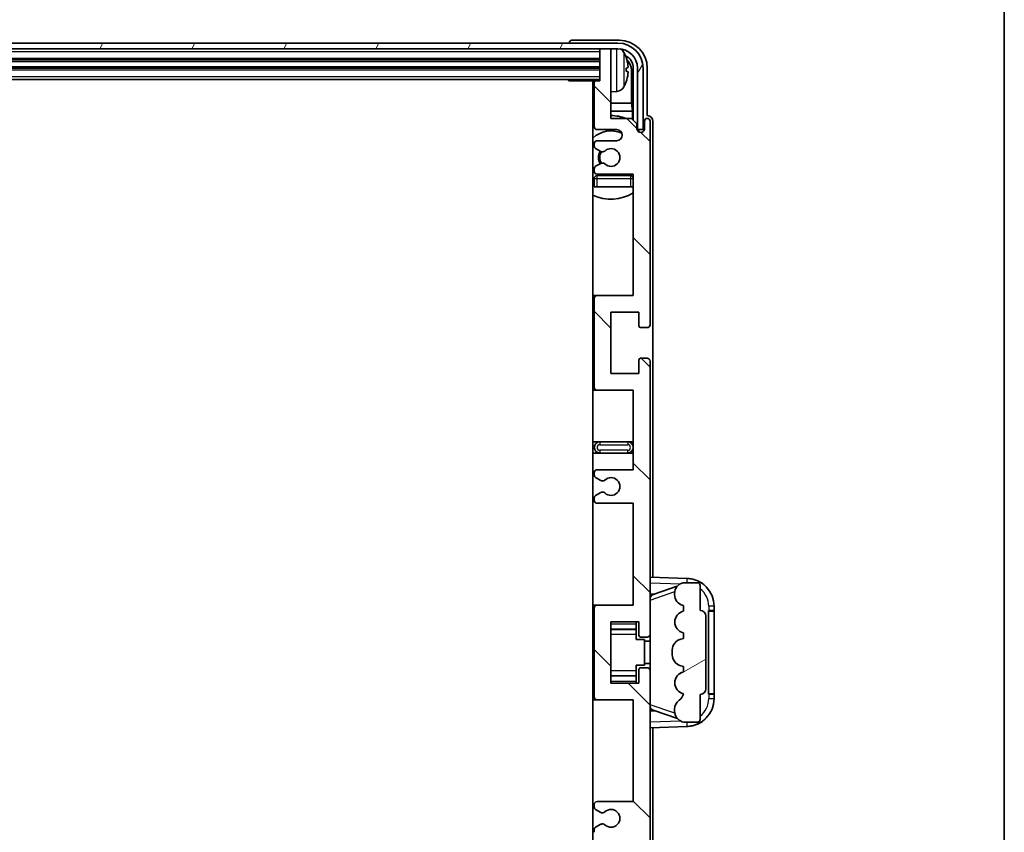
# Model space of a CAD drawing. Units: millimetres. Extents: x 0 to 10236, y 0 to 1264.
# Drawn here: x 3157 to 3333, y 989 to 1134 of the extents above; entities that cross this region are included whole.
import ezdxf

# ---------------------------------------------------------------- set-up
doc = ezdxf.new("R2010")
doc.units = ezdxf.units.MM
doc.header["$LTSCALE"] = 4
for name, color, linetype, lineweight in [('Border (ISO)', 7, 'Continuous', 35), ('Hatch (ISO)', 1, 'Continuous', 18), ('Visible (ISO)', 7, 'Continuous', 35), ('Visible Narrow (ISO)', 7, 'Continuous', 25)]:
    doc.layers.add(name, color=color, linetype=linetype, lineweight=lineweight)

# ---------------------------------------------------------------- blocks, each defined once
blk = doc.blocks.new('図面枠 tk図枠')
at = {"layer": 'Border (ISO)'}
blk.add_line((405.5, 289), (405.5, 8), dxfattribs=at)

msp = doc.modelspace()

# ---------------------------------------------------------------- hatches: boundary and pattern name
at = {"layer": 'Hatch (ISO)'}
h = msp.add_hatch(dxfattribs=at)
h.set_pattern_fill('ANSI31', color=256, scale=114.3, angle=14.999978, style=0)
h.set_pattern_definition([(60, (1508.75, -36), (-12.37334, 7.14375), [])])
edge = h.paths.add_edge_path()
edge.add_ellipse((3264.2155, 1125.5781), major_axis=(0, 3.5), ratio=1, start_angle=270, end_angle=360)
edge.add_line((3264.2155, 1129.0781), (3262.6655, 1129.0781))
edge.add_line((3262.6655, 1129.0781), (3261.2655, 1129.0781))
edge.add_line((3261.2655, 1129.0781), (2959.6655, 1129.0781))
edge.add_line((2959.6655, 1129.0781), (2958.2655, 1129.0781))
edge.add_line((2958.2655, 1129.0781), (2956.7155, 1129.0781))
edge.add_ellipse((2956.7155, 1125.5781), major_axis=(-3.5, 0), ratio=1, start_angle=270, end_angle=360)
edge.add_line((2953.2155, 1125.5781), (2953.2155, 1114.5781))
edge.add_line((2953.2155, 1114.5781), (2952.2155, 1114.5781))
edge.add_line((2952.2155, 1114.5781), (2952.2155, 1125.5781))
edge.add_ellipse((2956.7155, 1125.5781), major_axis=(0, 4.5), ratio=1, start_angle=0, end_angle=90, ccw=False)
edge.add_line((2956.7155, 1130.0781), (3264.2155, 1130.0781))
edge.add_ellipse((3264.2155, 1125.5781), major_axis=(4.5, 0), ratio=1, start_angle=0, end_angle=90, ccw=False)
edge.add_line((3268.7155, 1125.5781), (3268.7155, 1114.5781))
edge.add_line((3268.7155, 1114.5781), (3267.7155, 1114.5781))
edge.add_line((3267.7155, 1114.5781), (3267.7155, 1125.5781))
h = msp.add_hatch(dxfattribs=at)
h.set_pattern_fill('ANSI31', color=256, scale=114.3, angle=90.00021, style=0)
h.set_pattern_definition([(135.0002, (1508.75, -36), (-10.10275, -10.10283), [])])
edge = h.paths.add_edge_path()
edge.add_line((3260.4655, 1047.5781), (3266.9655, 1047.5781))
edge.add_line((3266.9655, 1047.5781), (3266.9655, 1029.3281))
edge.add_line((3266.9655, 1029.3281), (3260.4655, 1029.3281))
edge.add_ellipse((3260.4655, 1028.8281), major_axis=(0, 0.5), ratio=1, start_angle=0, end_angle=90)
edge.add_line((3259.9655, 1028.8281), (3259.9655, 1012.8281))
edge.add_ellipse((3260.4655, 1012.8281), major_axis=(-0.5, 0), ratio=1, start_angle=0, end_angle=90)
edge.add_line((3260.4655, 1012.3281), (3266.9655, 1012.3281))
edge.add_line((3266.9655, 1012.3281), (3266.9655, 994.0781))
edge.add_line((3266.9655, 994.0781), (3260.4655, 994.0781))
edge.add_ellipse((3260.4655, 993.5781), major_axis=(0, 0.5), ratio=1, start_angle=0, end_angle=90)
edge.add_line((3259.9655, 993.5781), (3259.9655, 993.0988))
edge.add_ellipse((3260.4655, 993.0988), major_axis=(-0.5, 0), ratio=1, start_angle=0, end_angle=60)
edge.add_line((3260.2155, 992.6658), (3261.1174, 992.1451))
edge.add_ellipse((3261.3674, 992.5781), major_axis=(-0.25, -0.433), ratio=1, start_angle=0, end_angle=30)
edge.add_line((3261.3674, 992.0781), (3261.4958, 992.0781))
edge.add_ellipse((3261.4958, 992.5781), major_axis=(0, -0.5), ratio=1, start_angle=0, end_angle=44.415309)
edge.add_ellipse((3262.9655, 991.0781), major_axis=(-1.1198, 1.1429), ratio=1, start_angle=91.169383, end_angle=360, ccw=False)
edge.add_ellipse((3261.4958, 989.5781), major_axis=(0.3499, 0.3571), ratio=1, start_angle=0, end_angle=44.415309)
edge.add_line((3261.4958, 990.0781), (3261.3674, 990.0781))
edge.add_ellipse((3261.3674, 989.5781), major_axis=(0, 0.5), ratio=1, start_angle=0, end_angle=30)
edge.add_line((3261.1174, 990.0111), (3260.2155, 989.4904))
edge.add_ellipse((3260.4655, 989.0574), major_axis=(-0.25, 0.433), ratio=1, start_angle=0, end_angle=60)
edge.add_line((3259.9655, 989.0574), (3259.9655, 988.5781))
edge.add_ellipse((3260.4655, 988.5781), major_axis=(-0.5, 0), ratio=1, start_angle=0, end_angle=90)
edge.add_line((3260.4655, 988.0781), (3266.9655, 988.0781))
edge.add_line((3266.9655, 988.0781), (3266.9655, 973.8281))
edge.add_line((3266.9655, 973.8281), (3260.4655, 973.8281))
edge.add_ellipse((3260.4655, 973.3281), major_axis=(0, 0.5), ratio=1, start_angle=0, end_angle=90)
edge.add_line((3259.9655, 973.3281), (3259.9655, 957.3281))
edge.add_ellipse((3260.4655, 957.3281), major_axis=(-0.5, 0), ratio=1, start_angle=0, end_angle=90)
edge.add_line((3260.4655, 956.8281), (3266.9655, 956.8281))
edge.add_line((3266.9655, 956.8281), (3266.9655, 935.0781))
edge.add_line((3266.9655, 935.0781), (3260.4655, 935.0781))
edge.add_ellipse((3260.4655, 934.5781), major_axis=(0, 0.5), ratio=1, start_angle=0, end_angle=90)
edge.add_line((3259.9655, 934.5781), (3259.9655, 934.0988))
edge.add_ellipse((3260.4655, 934.0988), major_axis=(-0.5, 0), ratio=1, start_angle=0, end_angle=60)
edge.add_line((3260.2155, 933.6658), (3261.1174, 933.1451))
edge.add_ellipse((3261.3674, 933.5781), major_axis=(-0.25, -0.433), ratio=1, start_angle=0, end_angle=30)
edge.add_line((3261.3674, 933.0781), (3261.4958, 933.0781))
edge.add_ellipse((3261.4958, 933.5781), major_axis=(0, -0.5), ratio=1, start_angle=0, end_angle=44.415309)
edge.add_ellipse((3262.9655, 932.0781), major_axis=(-1.1198, 1.1429), ratio=1, start_angle=91.169383, end_angle=360, ccw=False)
edge.add_ellipse((3261.4958, 930.5781), major_axis=(0.3499, 0.3571), ratio=1, start_angle=0, end_angle=44.415309)
edge.add_line((3261.4958, 931.0781), (3261.3674, 931.0781))
edge.add_ellipse((3261.3674, 930.5781), major_axis=(0, 0.5), ratio=1, start_angle=0, end_angle=30)
edge.add_line((3261.1174, 931.0111), (3260.2155, 930.4904))
edge.add_ellipse((3260.4655, 930.0574), major_axis=(-0.25, 0.433), ratio=1, start_angle=0, end_angle=60)
edge.add_line((3259.9655, 930.0574), (3259.9655, 929.5781))
edge.add_ellipse((3260.4655, 929.5781), major_axis=(-0.5, 0), ratio=1, start_angle=0, end_angle=90)
edge.add_line((3260.4655, 929.0781), (3263.9655, 929.0781))
edge.add_ellipse((3263.9655, 928.0781), major_axis=(0, 1), ratio=1, start_angle=180, end_angle=360, ccw=False)
edge.add_line((3263.9655, 927.0781), (3260.4655, 927.0781))
edge.add_ellipse((3260.4655, 926.5781), major_axis=(0, 0.5), ratio=1, start_angle=0, end_angle=90)
edge.add_line((3259.9655, 926.5781), (3259.9655, 918.6281))
edge.add_ellipse((3260.2655, 918.6281), major_axis=(-0.3, 0), ratio=1, start_angle=0, end_angle=90)
edge.add_line((3260.2655, 918.3281), (3260.9655, 918.3281))
edge.add_line((3260.9655, 918.3281), (3260.9655, 912.8781))
edge.add_ellipse((3261.2655, 912.8781), major_axis=(-0.3, 0), ratio=1, start_angle=0, end_angle=90)
edge.add_line((3261.2655, 912.5781), (3262.6655, 912.5781))
edge.add_ellipse((3262.6655, 912.8781), major_axis=(0, -0.3), ratio=1, start_angle=0, end_angle=90)
edge.add_line((3262.9655, 912.8781), (3262.9655, 925.0781))
edge.add_line((3262.9655, 925.0781), (3266.6155, 925.0781))
edge.add_line((3266.6155, 925.0781), (3267.6155, 926.0781))
edge.add_line((3267.6155, 926.0781), (3267.6155, 926.9781))
edge.add_ellipse((3268.2905, 926.8984), major_axis=(-0.675, 0.0797), ratio=1, start_angle=193.465843, end_angle=360, ccw=False)
edge.add_line((3268.9655, 926.9781), (3268.9655, 925.5781))
edge.add_ellipse((3269.4655, 925.5781), major_axis=(-0.5, 0), ratio=1, start_angle=0, end_angle=180)
edge.add_line((3269.9655, 925.5781), (3269.9655, 962.0781))
edge.add_ellipse((3269.4655, 962.0781), major_axis=(0.5, 0), ratio=1, start_angle=0, end_angle=90)
edge.add_line((3269.4655, 962.5781), (3268.2655, 962.5781))
edge.add_ellipse((3268.2655, 962.2781), major_axis=(0, 0.3), ratio=1, start_angle=0, end_angle=90)
edge.add_line((3267.9655, 962.2781), (3267.9655, 959.8281))
edge.add_line((3267.9655, 959.8281), (3262.9655, 959.8281))
edge.add_line((3262.9655, 959.8281), (3262.9655, 970.8281))
edge.add_line((3262.9655, 970.8281), (3267.9655, 970.8281))
edge.add_line((3267.9655, 970.8281), (3267.9655, 968.3781))
edge.add_ellipse((3268.2655, 968.3781), major_axis=(-0.3, 0), ratio=1, start_angle=0, end_angle=90)
edge.add_line((3268.2655, 968.0781), (3269.4655, 968.0781))
edge.add_ellipse((3269.4655, 968.5781), major_axis=(0, -0.5), ratio=1, start_angle=0, end_angle=90)
edge.add_line((3269.9655, 968.5781), (3269.9655, 1017.5781))
edge.add_ellipse((3269.4655, 1017.5781), major_axis=(0.5, 0), ratio=1, start_angle=0, end_angle=90)
edge.add_line((3269.4655, 1018.0781), (3268.2655, 1018.0781))
edge.add_ellipse((3268.2655, 1017.7781), major_axis=(0, 0.3), ratio=1, start_angle=0, end_angle=90)
edge.add_line((3267.9655, 1017.7781), (3267.9655, 1015.3281))
edge.add_line((3267.9655, 1015.3281), (3262.9655, 1015.3281))
edge.add_line((3262.9655, 1015.3281), (3262.9655, 1026.3281))
edge.add_line((3262.9655, 1026.3281), (3267.9655, 1026.3281))
edge.add_line((3267.9655, 1026.3281), (3267.9655, 1023.8781))
edge.add_ellipse((3268.2655, 1023.8781), major_axis=(-0.3, 0), ratio=1, start_angle=0, end_angle=90)
edge.add_line((3268.2655, 1023.5781), (3269.4655, 1023.5781))
edge.add_ellipse((3269.4655, 1024.0781), major_axis=(0, -0.5), ratio=1, start_angle=0, end_angle=90)
edge.add_line((3269.9655, 1024.0781), (3269.9655, 1073.0781))
edge.add_ellipse((3269.4655, 1073.0781), major_axis=(0.5, 0), ratio=1, start_angle=0, end_angle=90)
edge.add_line((3269.4655, 1073.5781), (3268.2655, 1073.5781))
edge.add_ellipse((3268.2655, 1073.2781), major_axis=(0, 0.3), ratio=1, start_angle=0, end_angle=90)
edge.add_line((3267.9655, 1073.2781), (3267.9655, 1070.8281))
edge.add_line((3267.9655, 1070.8281), (3262.9655, 1070.8281))
edge.add_line((3262.9655, 1070.8281), (3262.9655, 1081.8281))
edge.add_line((3262.9655, 1081.8281), (3267.9655, 1081.8281))
edge.add_line((3267.9655, 1081.8281), (3267.9655, 1079.3781))
edge.add_ellipse((3268.2655, 1079.3781), major_axis=(-0.3, 0), ratio=1, start_angle=0, end_angle=90)
edge.add_line((3268.2655, 1079.0781), (3269.4655, 1079.0781))
edge.add_ellipse((3269.4655, 1079.5781), major_axis=(0, -0.5), ratio=1, start_angle=0, end_angle=90)
edge.add_line((3269.9655, 1079.5781), (3269.9655, 1116.0781))
edge.add_ellipse((3269.4655, 1116.0781), major_axis=(0.5, 0), ratio=1, start_angle=0, end_angle=180)
edge.add_line((3268.9655, 1116.0781), (3268.9655, 1114.6781))
edge.add_ellipse((3268.2905, 1114.7578), major_axis=(0.675, -0.0797), ratio=1, start_angle=193.465843, end_angle=360, ccw=False)
edge.add_line((3267.6155, 1114.6781), (3267.6155, 1115.5781))
edge.add_line((3267.6155, 1115.5781), (3266.6155, 1116.5781))
edge.add_line((3266.6155, 1116.5781), (3262.9655, 1116.5781))
edge.add_line((3262.9655, 1116.5781), (3262.9655, 1128.7781))
edge.add_ellipse((3262.6655, 1128.7781), major_axis=(0.3, 0), ratio=1, start_angle=0, end_angle=90)
edge.add_line((3262.6655, 1129.0781), (3261.2655, 1129.0781))
edge.add_ellipse((3261.2655, 1128.7781), major_axis=(0, 0.3), ratio=1, start_angle=0, end_angle=90)
edge.add_line((3260.9655, 1128.7781), (3260.9655, 1123.3281))
edge.add_line((3260.9655, 1123.3281), (3260.2655, 1123.3281))
edge.add_ellipse((3260.2655, 1123.0281), major_axis=(0, 0.3), ratio=1, start_angle=0, end_angle=90)
edge.add_line((3259.9655, 1123.0281), (3259.9655, 1115.0781))
edge.add_ellipse((3260.4655, 1115.0781), major_axis=(-0.5, 0), ratio=1, start_angle=0, end_angle=90)
edge.add_line((3260.4655, 1114.5781), (3263.9655, 1114.5781))
edge.add_ellipse((3263.9655, 1113.5781), major_axis=(0, 1), ratio=1, start_angle=180, end_angle=360, ccw=False)
edge.add_line((3263.9655, 1112.5781), (3260.4655, 1112.5781))
edge.add_ellipse((3260.4655, 1112.0781), major_axis=(0, 0.5), ratio=1, start_angle=0, end_angle=90)
edge.add_line((3259.9655, 1112.0781), (3259.9655, 1111.5988))
edge.add_ellipse((3260.4655, 1111.5988), major_axis=(-0.5, 0), ratio=1, start_angle=0, end_angle=60)
edge.add_line((3260.2155, 1111.1658), (3261.1174, 1110.6451))
edge.add_ellipse((3261.3674, 1111.0781), major_axis=(-0.25, -0.433), ratio=1, start_angle=0, end_angle=30)
edge.add_line((3261.3674, 1110.5781), (3261.4958, 1110.5781))
edge.add_ellipse((3261.4958, 1111.0781), major_axis=(0, -0.5), ratio=1, start_angle=0, end_angle=44.415309)
edge.add_ellipse((3262.9655, 1109.5781), major_axis=(-1.1198, 1.1429), ratio=1, start_angle=91.169383, end_angle=360, ccw=False)
edge.add_ellipse((3261.4958, 1108.0781), major_axis=(0.3499, 0.3571), ratio=1, start_angle=0, end_angle=44.415309)
edge.add_line((3261.4958, 1108.5781), (3261.3674, 1108.5781))
edge.add_ellipse((3261.3674, 1108.0781), major_axis=(0, 0.5), ratio=1, start_angle=0, end_angle=30)
edge.add_line((3261.1174, 1108.5111), (3260.2155, 1107.9904))
edge.add_ellipse((3260.4655, 1107.5574), major_axis=(-0.25, 0.433), ratio=1, start_angle=0, end_angle=60)
edge.add_line((3259.9655, 1107.5574), (3259.9655, 1107.0781))
edge.add_ellipse((3260.4655, 1107.0781), major_axis=(-0.5, 0), ratio=1, start_angle=0, end_angle=90)
edge.add_line((3260.4655, 1106.5781), (3266.9655, 1106.5781))
edge.add_line((3266.9655, 1106.5781), (3266.9655, 1084.8281))
edge.add_line((3266.9655, 1084.8281), (3260.4655, 1084.8281))
edge.add_ellipse((3260.4655, 1084.3281), major_axis=(0, 0.5), ratio=1, start_angle=0, end_angle=90)
edge.add_line((3259.9655, 1084.3281), (3259.9655, 1068.3281))
edge.add_ellipse((3260.4655, 1068.3281), major_axis=(-0.5, 0), ratio=1, start_angle=0, end_angle=90)
edge.add_line((3260.4655, 1067.8281), (3266.9655, 1067.8281))
edge.add_line((3266.9655, 1067.8281), (3266.9655, 1053.5781))
edge.add_line((3266.9655, 1053.5781), (3260.4655, 1053.5781))
edge.add_ellipse((3260.4655, 1053.0781), major_axis=(0, 0.5), ratio=1, start_angle=0, end_angle=90)
edge.add_line((3259.9655, 1053.0781), (3259.9655, 1052.5988))
edge.add_ellipse((3260.4655, 1052.5988), major_axis=(-0.5, 0), ratio=1, start_angle=0, end_angle=60)
edge.add_line((3260.2155, 1052.1658), (3261.1174, 1051.6451))
edge.add_ellipse((3261.3674, 1052.0781), major_axis=(-0.25, -0.433), ratio=1, start_angle=0, end_angle=30)
edge.add_line((3261.3674, 1051.5781), (3261.4958, 1051.5781))
edge.add_ellipse((3261.4958, 1052.0781), major_axis=(0, -0.5), ratio=1, start_angle=0, end_angle=44.415309)
edge.add_ellipse((3262.9655, 1050.5781), major_axis=(-1.1198, 1.1429), ratio=1, start_angle=91.169383, end_angle=360, ccw=False)
edge.add_ellipse((3261.4958, 1049.0781), major_axis=(0.3499, 0.3571), ratio=1, start_angle=0, end_angle=44.415309)
edge.add_line((3261.4958, 1049.5781), (3261.3674, 1049.5781))
edge.add_ellipse((3261.3674, 1049.0781), major_axis=(0, 0.5), ratio=1, start_angle=0, end_angle=30)
edge.add_line((3261.1174, 1049.5111), (3260.2155, 1048.9904))
edge.add_ellipse((3260.4655, 1048.5574), major_axis=(-0.25, 0.433), ratio=1, start_angle=0, end_angle=60)
edge.add_line((3259.9655, 1048.5574), (3259.9655, 1048.0781))
edge.add_ellipse((3260.4655, 1048.0781), major_axis=(-0.5, 0), ratio=1, start_angle=0, end_angle=90)
h = msp.add_hatch(dxfattribs=at)
h.set_pattern_fill('ANSI31', color=256, scale=114.3, angle=-14.999978, style=0)
h.set_pattern_definition([(30, (1508.75, -36), (-7.14375, 12.37334), [])])
edge = h.paths.add_edge_path()
edge.add_ellipse((3278.9655, 1027.3531), major_axis=(1, 0), ratio=1, start_angle=0, end_angle=90)
edge.add_line((3278.9655, 1028.3531), (3278.9655, 1032.8281))
edge.add_ellipse((3278.4655, 1032.8281), major_axis=(0.5, 0), ratio=1, start_angle=0, end_angle=90)
edge.add_line((3278.4655, 1033.3281), (3275.9655, 1033.3281))
edge.add_line((3275.9655, 1033.3281), (3275.8804, 1033.3068))
edge.add_ellipse((3276.3655, 1031.3665), major_axis=(-0.4851, 1.9403), ratio=1, start_angle=0, end_angle=75.963757)
edge.add_line((3274.3655, 1031.3665), (3274.3655, 1031.1897))
edge.add_ellipse((3276.3655, 1031.1897), major_axis=(-2, 0), ratio=1, start_angle=0, end_angle=75.963757)
edge.add_line((3275.8804, 1029.2494), (3275.9655, 1029.2281))
edge.add_line((3275.9655, 1029.2281), (3275.9655, 1028.2281))
edge.add_line((3275.9655, 1028.2281), (3275.9266, 1028.2184))
edge.add_ellipse((3276.4117, 1026.2781), major_axis=(-0.4851, 1.9403), ratio=1, start_angle=0, end_angle=151.927513)
edge.add_line((3275.9266, 1024.3378), (3275.9655, 1024.3281))
edge.add_line((3275.9655, 1024.3281), (3275.9655, 1023.3281))
edge.add_line((3275.9655, 1023.3281), (3275.4804, 1023.2068))
edge.add_ellipse((3275.9655, 1021.2665), major_axis=(-0.4851, 1.9403), ratio=1, start_angle=0, end_angle=75.963757)
edge.add_line((3273.9655, 1021.2665), (3273.9655, 1020.3897))
edge.add_ellipse((3275.9655, 1020.3897), major_axis=(-2, 0), ratio=1, start_angle=0, end_angle=75.963757)
edge.add_line((3275.4804, 1018.4494), (3275.9655, 1018.3281))
edge.add_line((3275.9655, 1018.3281), (3275.9655, 1017.3281))
edge.add_line((3275.9655, 1017.3281), (3275.9266, 1017.3184))
edge.add_ellipse((3276.4117, 1015.3781), major_axis=(-0.4851, 1.9403), ratio=1, start_angle=0, end_angle=151.927513)
edge.add_line((3275.9266, 1013.4378), (3275.9655, 1013.4281))
edge.add_ellipse((3274.0155, 1013.8727), major_axis=(1.95, -0.4446), ratio=1, start_angle=318.82231, end_angle=360, ccw=False)
edge.add_ellipse((3276.3655, 1010.6357), major_axis=(-1.175, 1.6185), ratio=1, start_angle=0, end_angle=54.020827)
edge.add_line((3274.3655, 1010.6357), (3274.3655, 1010.3055))
edge.add_ellipse((3276.3655, 1010.3055), major_axis=(-2, 0), ratio=1, start_angle=0, end_angle=71.029592)
edge.add_line((3275.7153, 1008.4141), (3275.9655, 1008.3281))
edge.add_line((3275.9655, 1008.3281), (3278.4655, 1008.3281))
edge.add_ellipse((3278.4655, 1008.8281), major_axis=(0, -0.5), ratio=1, start_angle=0, end_angle=90)
edge.add_line((3278.9655, 1008.8281), (3278.9655, 1013.3031))
edge.add_ellipse((3278.9655, 1014.3031), major_axis=(0, -1), ratio=1, start_angle=0, end_angle=90)
edge.add_line((3279.9655, 1014.3031), (3279.9655, 1027.3531))

# ---------------------------------------------------------------- linework, layer by layer
at = {"layer": 'Visible (ISO)'}
for p, q in [((3264.2155, 1130.0781), (2956.7155, 1130.0781)), ((3255.4655, 1130.0784), (3255.4655, 1130.0781)), ((3264.4685, 1130.5781), (3255.9652, 1130.5781)), ((2956.7155, 1129.0781), (3264.2155, 1129.0781)), ((3260.9655, 1129.0781), (3260.9655, 1128.7781)), ((3260.9655, 1128.7781), (3260.9655, 1123.3281)), ((3262.6655, 1129.0781), (3261.2655, 1129.0781)), ((3262.9655, 1129.0781), (3262.9655, 1128.7781)), ((3262.9655, 1116.5781), (3262.9655, 1128.7781)), ((2959.9655, 1127.0781), (3260.9655, 1127.0781)), ((2959.9655, 1125.5781), (3260.9655, 1125.5781)), ((3265.6795, 1125.0458), (3265.6795, 1125.6104)), ((3266.6147, 1119.2993), (3266.6147, 1125.2289)), ((3266.9639, 1125.5781), (3266.9639, 1116.2296)), ((3267.7155, 1125.5781), (3267.7155, 1114.5781)), ((3268.7155, 1114.5781), (3268.7155, 1125.5781)), ((3269.4655, 1117.0781), (3269.4655, 1125.5811)), ((2959.9655, 1123.5781), (3260.9655, 1123.5781)), ((3255.1449, 1123.5781), (3255.395, 1123.3281)), ((3255.395, 1123.5781), (3255.395, 1123.3281)), ((3260.2655, 1123.3281), (3255.395, 1123.3281)), ((3259.7155, 1123.3281), (3259.7155, 918.3281)), ((3259.9655, 1123.0281), (3259.9655, 1115.0781)), ((3260.9655, 1123.3281), (3260.2655, 1123.3281)), ((3264.0244, 1121.4207), (3262.9655, 1121.3281)), ((3259.9655, 1119.2993), (3259.7155, 1119.2993)), ((3259.9655, 1117.8902), (3259.7155, 1117.8902)), ((3266.6147, 1119.2993), (3262.9655, 1119.2993)), ((3266.8068, 1117.8902), (3262.9655, 1117.8902)), ((3266.8068, 1117.8902), (3266.6147, 1119.2993)), ((3266.8068, 1116.3868), (3266.8068, 1117.8902)), ((3266.6155, 1116.5781), (3262.9655, 1116.5781)), ((3267.6155, 1115.5781), (3266.6155, 1116.5781)), ((3268.9655, 1116.0781), (3268.9655, 1114.6781)), ((3269.4661, 1117.0781), (3269.4655, 1117.0781)), ((3269.9655, 1079.5781), (3269.9655, 1116.0781)), ((3270.4655, 1034.3106), (3270.4655, 1116.0787)), ((3260.4655, 1114.5781), (3263.9655, 1114.5781)), ((3267.6155, 1114.6781), (3267.6155, 1115.5781)), ((3267.6354, 1114.5766), (3267.7641, 1114.5766)), ((3267.6589, 1114.5067), (3267.6942, 1114.5067)), ((3267.7155, 1114.5781), (3268.7155, 1114.5781)), ((3267.8941, 1114.3069), (3267.8941, 1114.2056)), ((3267.9639, 1114.3767), (3267.9639, 1114.1617)), ((3263.9655, 1112.5781), (3260.4655, 1112.5781)), ((3259.9655, 1112.0781), (3259.9655, 1111.5988)), ((3260.2155, 1111.1658), (3261.1174, 1110.6451)), ((3261.3674, 1110.5781), (3261.4958, 1110.5781)), ((3259.9655, 1107.5574), (3259.9655, 1107.0781)), ((3261.1174, 1108.5111), (3260.2155, 1107.9904)), ((3261.4958, 1108.5781), (3261.3674, 1108.5781)), ((3259.9655, 1105.8281), (3259.9655, 1104.3281)), ((3260.4655, 1106.5781), (3266.9655, 1106.5781)), ((3266.4655, 1106.3281), (3260.4655, 1106.3281)), ((3266.9655, 1106.5781), (3266.9655, 1084.8281)), ((3260.4655, 1104.3281), (3259.9655, 1104.3281)), ((3266.4655, 1104.3281), (3260.4655, 1104.3281)), ((3266.9655, 1104.3281), (3266.4655, 1104.3281)), ((3260.4655, 1084.8281), (3259.7155, 1084.8281)), ((3259.9655, 1084.3281), (3259.9655, 1068.3281)), ((3266.9655, 1084.8281), (3260.4655, 1084.8281)), ((3262.9655, 1070.8281), (3262.9655, 1081.8281)), ((3262.9655, 1081.8281), (3267.9655, 1081.8281)), ((3267.9655, 1081.8281), (3267.9655, 1079.3781)), ((3268.2655, 1079.0781), (3269.4655, 1079.0781)), ((3269.4655, 1073.5781), (3268.2655, 1073.5781)), ((3267.9655, 1073.2781), (3267.9655, 1070.8281)), ((3269.9655, 1024.0781), (3269.9655, 1073.0781)), ((3267.9655, 1070.8281), (3262.9655, 1070.8281)), ((3259.7155, 1067.8281), (3260.4655, 1067.8281)), ((3260.4655, 1067.8281), (3266.9655, 1067.8281)), ((3266.9655, 1067.8281), (3266.9655, 1053.5781)), ((3260.9655, 1058.5781), (3259.7155, 1058.5781)), ((3265.9655, 1058.5781), (3260.9655, 1058.5781)), ((3266.9655, 1058.5781), (3265.9655, 1058.5781)), ((3259.7155, 1056.5781), (3260.9655, 1056.5781)), ((3260.9655, 1056.5781), (3265.9655, 1056.5781)), ((3265.9655, 1056.5781), (3266.9655, 1056.5781)), ((3259.9655, 1053.0781), (3259.9655, 1052.5988)), ((3266.9655, 1053.5781), (3260.4655, 1053.5781)), ((3260.2155, 1052.1658), (3261.1174, 1051.6451)), ((3261.3674, 1051.5781), (3261.4958, 1051.5781)), ((3261.1174, 1049.5111), (3260.2155, 1048.9904)), ((3261.4958, 1049.5781), (3261.3674, 1049.5781)), ((3259.9655, 1048.5574), (3259.9655, 1048.0781)), ((3260.4655, 1047.5781), (3266.9655, 1047.5781)), ((3266.9655, 1047.5781), (3266.9655, 1029.3281)), ((3276.64, 1034.095), (3269.9655, 1034.3281)), ((3275.9655, 1033.3281), (3275.8804, 1033.3068)), ((3278.4655, 1033.3281), (3275.9655, 1033.3281)), ((3269.9655, 1031.3281), (3270.8433, 1031.2974)), ((3270.541, 1031.1931), (3274.8606, 1032.6839)), ((3274.3655, 1031.3665), (3274.3655, 1031.1897)), ((3278.9655, 1028.3531), (3278.9655, 1032.8281)), ((3260.4655, 1029.3281), (3259.7155, 1029.3281)), ((3259.9655, 1028.8281), (3259.9655, 1012.8281)), ((3266.9655, 1029.3281), (3260.4655, 1029.3281)), ((3275.8804, 1029.2494), (3275.9655, 1029.2281)), ((3275.9655, 1028.2281), (3275.9266, 1028.2184)), ((3275.9655, 1029.2281), (3275.9655, 1028.2281)), ((3280.4655, 1028.3281), (3280.5004, 1028.3281)), ((3280.4655, 1013.3281), (3280.4655, 1028.3281)), ((3280.4655, 1028.2281), (3281.4655, 1028.2281)), ((3281.4655, 1028.3281), (3280.5004, 1028.3281)), ((3281.4655, 1028.3281), (3281.4655, 1029.0981)), ((3281.4655, 1028.2281), (3281.4655, 1028.3281)), ((3281.4655, 1013.4281), (3281.4655, 1028.2281)), ((3262.9655, 1015.3281), (3262.9655, 1026.3281)), ((3262.9655, 1026.3281), (3267.9655, 1026.3281)), ((3267.4655, 1026.3281), (3267.4655, 1025.9772)), ((3267.4655, 1025.9772), (3267.4655, 1025.0271)), ((3267.9655, 1026.3281), (3267.9655, 1023.8781)), ((3279.9655, 1014.3031), (3279.9655, 1027.3531)), ((3262.9655, 1025.0271), (3267.4655, 1025.0271)), ((3267.4655, 1024.9642), (3267.4655, 1025.0271)), ((3267.4655, 1024.096), (3267.4655, 1024.9642)), ((3275.9266, 1024.3378), (3275.9655, 1024.3281)), ((3275.9655, 1024.3281), (3275.9655, 1023.3281)), ((3267.4655, 1023.1281), (3267.4655, 1024.096)), ((3267.4655, 1023.1281), (3268.9655, 1023.1281)), ((3268.2655, 1023.5781), (3269.4655, 1023.5781)), ((3268.9655, 1018.5281), (3268.9655, 1023.1281)), ((3269.9655, 1022.8281), (3268.9655, 1022.8281)), ((3269.9655, 1017.5781), (3269.9655, 1024.0781)), ((3275.9655, 1023.3281), (3275.4804, 1023.2068)), ((3273.9655, 1021.2665), (3273.9655, 1020.3897)), ((3267.4655, 1018.5281), (3268.9655, 1018.5281)), ((3267.4655, 1017.5602), (3267.4655, 1018.5281)), ((3267.4655, 1016.692), (3267.4655, 1017.5602)), ((3267.9655, 1017.7781), (3267.9655, 1015.3281)), ((3269.4655, 1018.0781), (3268.2655, 1018.0781)), ((3269.9655, 1018.8281), (3268.9655, 1018.8281)), ((3269.9655, 968.5781), (3269.9655, 1017.5781)), ((3275.4804, 1018.4494), (3275.9655, 1018.3281)), ((3275.9655, 1017.3281), (3275.9266, 1017.3184)), ((3275.9655, 1018.3281), (3275.9655, 1017.3281)), ((3262.9655, 1016.6291), (3267.4655, 1016.6291)), ((3267.9655, 1015.3281), (3262.9655, 1015.3281)), ((3267.4655, 1016.6291), (3267.4655, 1016.692)), ((3267.4655, 1016.6291), (3267.4655, 1015.679)), ((3267.4655, 1015.679), (3267.4655, 1015.3281)), ((3259.7155, 1012.3281), (3260.4655, 1012.3281)), ((3260.4655, 1012.3281), (3266.9655, 1012.3281)), ((3266.9655, 1012.3281), (3266.9655, 994.0781)), ((3275.9266, 1013.4378), (3275.9655, 1013.4281)), ((3278.9655, 1008.8281), (3278.9655, 1013.3031)), ((3281.4655, 1013.4281), (3280.4655, 1013.4281)), ((3280.5004, 1013.3281), (3280.4655, 1013.3281)), ((3280.5004, 1013.3281), (3281.4655, 1013.3281)), ((3281.4655, 1013.3281), (3281.4655, 1013.4281)), ((3281.4655, 1012.5581), (3281.4655, 1013.3281)), ((3270.8433, 1010.3588), (3269.9655, 1010.3281)), ((3274.8809, 1008.9653), (3270.541, 1010.4631)), ((3274.3655, 1010.6357), (3274.3655, 1010.3055)), ((3275.7153, 1008.4141), (3275.9655, 1008.3281)), ((3275.9655, 1008.3281), (3278.4655, 1008.3281)), ((3269.9655, 1007.3281), (3276.64, 1007.5612)), ((3270.4655, 925.5775), (3270.4655, 1007.3456)), ((3259.9655, 993.5781), (3259.9655, 993.0988)), ((3260.2155, 992.6658), (3261.1174, 992.1451)), ((3266.9655, 994.0781), (3260.4655, 994.0781)), ((3261.3674, 992.0781), (3261.4958, 992.0781)), ((3259.9655, 989.0574), (3259.9655, 988.5781)), ((3261.1174, 990.0111), (3260.2155, 989.4904)), ((3261.4958, 990.0781), (3261.3674, 990.0781))]:
    msp.add_line(p, q, dxfattribs=at)
for centre, radius, start, end in [((3264.2155, 1125.5781), 4.5, 0, 90), ((3261.2655, 1128.7781), 0.3, 90, 180), ((3262.6655, 1128.7781), 0.3, 0, 90), ((3264.2155, 1125.5781), 3.5, 0, 90), ((3263.885, 1127.6415), 1.6, 28.172734, 61.84933), ((3259.5655, 1125.3281), 6.5, 20.039607, 28.172734), ((3265.5549, 1127.5128), 0.1246, 1.814826, 20.039607), ((3260.2655, 1123.0281), 0.3, 90, 180), ((3259.5655, 1125.3281), 6.5, 331.827266, 339.960393), ((3265.5549, 1123.1434), 0.1246, 339.960393, 358.185174), ((3259.4655, 1121.8281), 0.5, 300, 60), ((3263.885, 1123.0147), 1.6, 275, 331.827266), ((3262.9655, 1109.5781), 7.5, 113.578178, 115.679289), ((3262.9655, 1109.5781), 7.5, 68.96053, 90), ((3269.4655, 1116.0781), 0.5, 0, 180), ((3262.9655, 1109.5781), 4.75, 65.863751, 133.173551), ((3260.4655, 1115.0781), 0.5, 180, 270), ((3263.9655, 1113.5781), 1, 270, 90), ((3268.2905, 1114.7578), 0.6797, 186.732921, 353.267079), ((3260.4655, 1112.0781), 0.5, 90, 180), ((3260.4655, 1111.5988), 0.5, 180, 240), ((3262.9655, 1109.5781), 2.25, 150, 210), ((3261.4958, 1111.0781), 0.5, 270, 314.415309), ((3262.9655, 1109.5781), 1.6, 225.584691, 134.415309), ((3262.9655, 1109.5781), 2, 149.475542, 210.524458), ((3261.3674, 1111.0781), 0.5, 240, 270), ((3260.4655, 1107.5574), 0.5, 120, 180), ((3261.3674, 1108.0781), 0.5, 90, 120), ((3261.4958, 1108.0781), 0.5, 45.584691, 90), ((3262.9655, 1109.5781), 4.75, 226.826449, 230.89711), ((3260.4655, 1107.0781), 0.5, 180, 270), ((3260.4655, 1105.8281), 0.5, 90, 180), ((3262.9655, 1109.5781), 4.75, 316.826449, 320.833289), ((3266.4655, 1105.8281), 0.5, 0, 90), ((3262.9655, 1109.5781), 7.5, 244.320711, 302.230953), ((3260.4655, 1084.3281), 0.5, 90, 180), ((3268.2655, 1079.3781), 0.3, 180, 270), ((3269.4655, 1079.5781), 0.5, 270, 0), ((3268.2655, 1073.2781), 0.3, 90, 180), ((3269.4655, 1073.0781), 0.5, 0, 90), ((3260.4655, 1068.3281), 0.5, 180, 270), ((3260.9655, 1057.5781), 1, 90, 270), ((3265.9655, 1057.5781), 1, 270, 90), ((3260.4655, 1053.0781), 0.5, 90, 180), ((3260.4655, 1052.5988), 0.5, 180, 240), ((3261.3674, 1052.0781), 0.5, 240, 270), ((3261.4958, 1052.0781), 0.5, 270, 314.415309), ((3262.9655, 1050.5781), 1.6, 225.584691, 134.415309), ((3260.4655, 1048.5574), 0.5, 120, 180), ((3261.3674, 1049.0781), 0.5, 90, 120), ((3261.4958, 1049.0781), 0.5, 45.584691, 90), ((3260.4655, 1048.0781), 0.5, 180, 270), ((3276.3655, 1031.3665), 2, 104.036243, 180), ((3276.4655, 1029.0981), 5, 0, 88), ((3278.4655, 1032.8281), 0.5, 0, 90), ((3276.3655, 1031.1897), 2, 180, 255.963757), ((3260.4655, 1028.8281), 0.5, 90, 180), ((3276.4117, 1026.2781), 2, 104.036243, 255.963757), ((3278.9655, 1027.3531), 1, 0, 90), ((3268.2655, 1023.8781), 0.3, 180, 270), ((3269.4655, 1024.0781), 0.5, 270, 0), ((3275.9655, 1021.2665), 2, 104.036243, 180), ((3275.9655, 1020.3897), 2, 180, 255.963757), ((3268.2655, 1017.7781), 0.3, 90, 180), ((3269.4655, 1017.5781), 0.5, 0, 90), ((3276.4117, 1015.3781), 2, 104.036243, 255.963757), ((3278.9655, 1014.3031), 1, 270, 0), ((3260.4655, 1012.8281), 0.5, 180, 270), ((3276.3655, 1010.6357), 2, 125.979173, 180), ((3274.0155, 1013.8727), 2, 305.979173, 347.156863), ((3276.4655, 1012.5581), 5, 272, 0), ((3276.3655, 1010.3055), 2, 180, 251.029592), ((3278.4655, 1008.8281), 0.5, 270, 0), ((3260.4655, 993.5781), 0.5, 90, 180), ((3260.4655, 993.0988), 0.5, 180, 240), ((3262.9655, 991.0781), 1.6, 225.584691, 134.415309), ((3261.3674, 992.5781), 0.5, 240, 270), ((3261.4958, 992.5781), 0.5, 270, 314.415309), ((3260.4655, 989.0574), 0.5, 120, 180), ((3261.3674, 989.5781), 0.5, 90, 120), ((3261.4958, 989.5781), 0.5, 45.584691, 90)]:
    msp.add_arc(centre, radius, start, end, dxfattribs=at)
for centre, major_axis, ratio, start_param, end_param in [((3255.9658, 1130.0778), (-0.354, 0.354), 0.99878277, 5.49839613, 7.06797448), ((3264.4624, 1125.575), (3.5398, 3.5398), 0.99878277, 5.49839613, 7.06797448), ((3264.4624, 1125.575), (1.7699, 1.7699), 0.99878277, 5.49839613, 6.61101961), ((3259.5777, 1125.3209), (-3.2829, -5.6083), 0.99488747, 2.20774935, 2.44673364), ((3264.1132, 1125.2258), (1.7699, 1.7699), 0.99878277, 5.49839613, 6.31586897), ((3259.5777, 1125.1885), (6.4737, 0.5671), 0.05101764, 5.93460274, 6.17358703), ((3259.5777, 1125.4677), (6.4737, -0.5671), 0.05101764, 0.10959827, 0.34858257), ((3259.5777, 1125.3353), (3.2829, -5.6083), 0.99488747, 0.69485901, 0.93384331), ((3269.4649, 1116.0775), (0.708, 0.708), 0.99878277, 5.49839613, 7.06797448), ((3267.694, 1114.3066), (0.1416, 0.1416), 0.99878277, 5.49839613, 7.06797448), ((3267.7638, 1114.3765), (0.1416, 0.1416), 0.99878277, 5.49839613, 7.06797448), ((3270.9655, 1030.2817), (-0.844, 0.6015), 0.89174475, 5.71699644, 6.84937417), ((3270.9655, 1011.3745), (-0.844, -0.6015), 0.89174475, 5.71699644, 6.84937417)]:
    msp.add_ellipse(centre, major_axis=major_axis, ratio=ratio, start_param=start_param, end_param=end_param, dxfattribs=at)
for points, knots in [([(3266.0157, 1126.0308), (3266.0201, 1125.9894), (3266.0238, 1125.9456), (3266.0284, 1125.8659), (3266.0294, 1125.83), (3266.0287, 1125.7741), (3266.027, 1125.7504), (3266.0219, 1125.7244), (3266.019, 1125.7179), (3266.0157, 1125.7161)], [0, 0, 0, 0, 0.0125039067, 0.0125039067, 0.0250078135, 0.0250078135, 0.0375277995, 0.0375277995, 0.0466766392, 0.0466766392, 0.0466766392, 0.0466766392]), ([(3266.0157, 1124.9401), (3266.0201, 1124.9376), (3266.0238, 1124.9268), (3266.0284, 1124.8886), (3266.0294, 1124.8611), (3266.0287, 1124.7992), (3266.027, 1124.7607), (3266.0219, 1124.6887), (3266.019, 1124.6566), (3266.0157, 1124.6254)], [0, 0, 0, 0, 0.0124997785, 0.0124997785, 0.0249995571, 0.0249995571, 0.0375236714, 0.0375236714, 0.0466766062, 0.0466766062, 0.0466766062, 0.0466766062]), ([(3276.64, 1034.095), (3276.6653, 1034.0941), (3276.6906, 1034.0931), (3276.8946, 1034.0828), (3277.0725, 1034.0643), (3277.3072, 1034.0271), (3277.3657, 1034.0167), (3277.689, 1033.9536), (3277.9518, 1033.8799), (3278.4317, 1033.7015), (3278.6528, 1033.6008), (3279.0134, 1033.4037), (3279.1592, 1033.3139), (3279.4032, 1033.1461), (3279.5052, 1033.0699), (3279.6506, 1032.9529), (3279.6988, 1032.9124), (3279.7676, 1032.8527), (3279.7902, 1032.8326), (3279.8338, 1032.7934), (3279.8543, 1032.7745), (3279.8753, 1032.755)], [0, 0, 0, 0, 0.007734348, 0.007734348, 0.062383961, 0.062383961, 0.080578005, 0.080578005, 0.16325619, 0.16325619, 0.235395077, 0.235395077, 0.286657754, 0.286657754, 0.325588593, 0.325588593, 0.34586157, 0.34586157, 0.356225213, 0.356225213, 0.366678878, 0.366678878, 0.366678878, 0.366678878]), ([(3279.8753, 1008.9012), (3279.8535, 1008.8809), (3279.832, 1008.8611), (3279.787, 1008.8207), (3279.764, 1008.8003), (3279.6938, 1008.7395), (3279.6451, 1008.6988), (3279.4978, 1008.5806), (3279.3948, 1008.504), (3279.1374, 1008.3279), (3278.9783, 1008.2314), (3278.5855, 1008.0223), (3278.3452, 1007.9177), (3277.8683, 1007.7526), (3277.6297, 1007.6894), (3277.1421, 1007.5978), (3276.8902, 1007.5699), (3276.64, 1007.5612)], [0, 0, 0, 0, 0.010324666, 0.010324666, 0.020594432, 0.020594432, 0.040813568, 0.040813568, 0.07993168, 0.07993168, 0.135515863, 0.135515863, 0.213475131, 0.213475131, 0.288233113, 0.288233113, 0.364668473, 0.364668473, 0.364668473, 0.364668473])]:
    msp.add_open_spline(points, degree=3, knots=knots, dxfattribs=at)
at = {"layer": 'Visible Narrow (ISO)'}
for p, q in [((2959.9655, 1128.5781), (3260.9655, 1128.5781)), ((3264.0244, 1121.4207), (3264.0244, 1129.0781)), ((3265.2954, 1128.397), (3265.2954, 1122.2592)), ((2959.9655, 1127.3781), (3260.9655, 1127.3781)), ((2959.9655, 1126.7781), (3260.9655, 1126.7781)), ((3265.6719, 1127.5377), (3265.6719, 1127.5555)), ((2959.9655, 1125.8781), (3260.9655, 1125.8781)), ((2959.9655, 1125.2781), (3260.9655, 1125.2781)), ((3265.6719, 1125.0475), (3265.6719, 1125.6087)), ((3266.9639, 1125.5781), (3266.6147, 1125.2289)), ((2959.9655, 1124.0781), (3260.9655, 1124.0781)), ((3265.6719, 1123.1007), (3265.6719, 1123.1185)), ((3267.7641, 1114.5766), (3267.6942, 1114.5067)), ((3267.8941, 1114.3069), (3267.9639, 1114.3767)), ((3259.9655, 1105.8281), (3260.4655, 1105.8281)), ((3260.4655, 1105.8281), (3260.4655, 1106.3281)), ((3260.4655, 1104.3281), (3260.4655, 1105.8281)), ((3260.4655, 1105.8281), (3266.4655, 1105.8281)), ((3266.4655, 1106.3281), (3266.4655, 1105.8281)), ((3266.4655, 1105.8281), (3266.9655, 1105.8281)), ((3266.4655, 1105.8281), (3266.4655, 1104.3281)), ((3260.9655, 1058.5781), (3260.9655, 1058.0781)), ((3260.9655, 1058.0781), (3265.9655, 1058.0781)), ((3265.9655, 1058.5781), (3265.9655, 1058.0781)), ((3260.9655, 1057.0781), (3260.9655, 1056.5781)), ((3265.9655, 1057.0781), (3260.9655, 1057.0781)), ((3265.9655, 1056.5781), (3265.9655, 1057.0781)), ((3269.9655, 1033.3287), (3275.4364, 1033.1377)), ((3269.9655, 1030.1971), (3274.3982, 1031.7269)), ((3281.4655, 1029.0981), (3280.5004, 1029.0981)), ((3280.5004, 1029.0981), (3280.5004, 1028.3281)), ((3262.9655, 1025.9772), (3267.4655, 1025.9772)), ((3262.9655, 1024.9642), (3267.4655, 1024.9642)), ((3262.9655, 1024.096), (3267.4655, 1024.096)), ((3262.9655, 1017.5602), (3267.4655, 1017.5602)), ((3262.9655, 1016.692), (3267.4655, 1016.692)), ((3262.9655, 1015.679), (3267.4655, 1015.679)), ((3280.5004, 1013.3281), (3280.5004, 1012.5581)), ((3280.5004, 1012.5581), (3281.4655, 1012.5581)), ((3274.4014, 1009.9282), (3269.9655, 1011.4591)), ((3275.4652, 1008.5195), (3269.9655, 1008.3275))]:
    msp.add_line(p, q, dxfattribs=at)
for centre, radius, start, end in [((3260.9655, 1057.5781), 0.5, 90, 270), ((3265.9655, 1057.5781), 0.5, 270, 90), ((3276.5004, 1029.0981), 4, 0, 51.955368), ((3276.5004, 1012.5581), 4, 308.044632, 0)]:
    msp.add_arc(centre, radius, start, end, dxfattribs=at)
for centre, major_axis, start_param, end_param in [((3276.6051, 1033.0956), (0.0349, 0.9994), 4.94836836, 6.28318531), ((3276.6051, 1008.5606), (0.0349, -0.9994), 0, 1.33481695)]:
    msp.add_ellipse(centre, major_axis=major_axis, ratio=0.03487826, start_param=start_param, end_param=end_param, dxfattribs=at)

# ---------------------------------------------------------------- block references
at = {"xscale": 4.5, "yscale": 4.5, "zscale": 4.5}
msp.add_blockref('図面枠 tk図枠', (1508.75, -36), dxfattribs=at)

doc.saveas('drawing.dxf')
